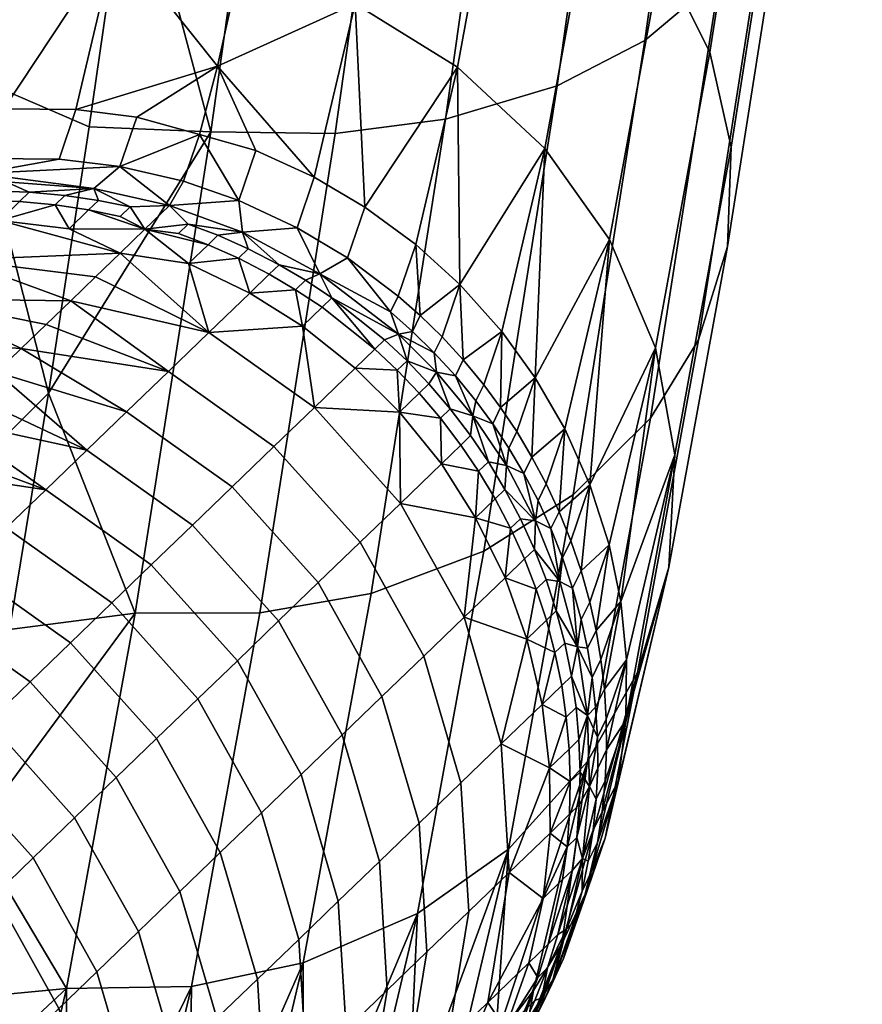
# Model space of a CAD drawing. Extents: x -1.1 to 19.4, y -0.5 to 21.
# Drawn here: x 0.9 to 1.3, y 0.7 to 1.2 of the extents above; entities that cross this region are included whole.
import ezdxf

# ---------------------------------------------------------------- set-up
doc = ezdxf.new("R2010")
doc.units = 0
doc.header["$MEASUREMENT"] = 0
doc.layers.add('DEFAULT', color=7, linetype='CONTINUOUS')

msp = doc.modelspace()

# ---------------------------------------------------------------- meshes
at = {"layer": 'DEFAULT'}
mesh = msp.add_polyface(dxfattribs=at)
corners = [(1.09352, 1.17441, 17.77718), (1.13673, 1.48239, 18.0015), (1.07813, 1.47801, 18.02234), (1.03445, 1.1667, 17.7956), (1.15317, 1.19229, 17.74728), (1.19557, 1.4945, 17.96739), (1.20006, 1.21658, 17.71232), (1.24148, 1.51181, 17.92735), (1.24014, 1.2502, 17.66805), (1.28029, 1.53641, 17.8765), (1.26473, 1.28484, 17.62519), (1.30364, 1.56217, 17.82718), (1.27899, 1.32631, 17.57642), (1.31646, 1.59339, 17.77095), (1.27954, 1.37085, 17.52647), (1.31552, 1.62731, 17.71325), (1.26684, 1.41357, 17.48075), (1.30143, 1.66017, 17.66035), (1.23975, 1.45727, 17.43632), (1.27298, 1.69414, 17.60884), (1.20326, 1.49435, 17.40087), (1.23538, 1.7233, 17.56762), (1.16183, 0.97329, 17.44789), (1.11404, 0.94326, 17.4766), (1.20308, 1.01435, 17.4117), (1.22882, 1.05631, 17.3768), (1.24441, 1.10621, 17.3372), (1.24633, 1.15952, 17.29677), (1.23491, 1.21037, 17.25988), (1.20908, 1.26209, 17.22417), (1.17362, 1.30568, 17.1958), (1.12611, 1.34499, 17.1722), (1.15487, 1.52804, 17.37117), (1.0707, 1.37573, 17.15606), (1.09882, 1.55471, 17.35061), (1.2059, 1.052, 16.99984), (1.21617, 0.99482, 17.02633), (1.18122, 1.10997, 16.97439), (1.14669, 1.15865, 16.95437), (1.09997, 1.20232, 16.93795), (1.04515, 1.23623, 16.92701), (1.14144, 1.03605, 16.6892), (1.12362, 1.06069, 16.68427), (1.10115, 1.08586, 16.67957), (1.07759, 1.10728, 16.67588), (1.05034, 1.12735, 16.67282), (1.06413, 1.07132, 16.47018), (1.0682, 1.07971, 16.53814), (1.08001, 1.06927, 16.53895), (1.07591, 1.06083, 16.47054), (1.09163, 1.05791, 16.53991)]
mesh.append_faces([[corners[k] for k in face] for face in [(0, 1, 2, 3), (4, 5, 1, 0), (6, 7, 5, 4), (8, 9, 7, 6), (10, 11, 9, 8), (12, 13, 11, 10), (14, 15, 13, 12), (16, 17, 15, 14), (18, 19, 17, 16), (20, 21, 19, 18), (22, 6, 4, 23), (24, 8, 6, 22), (25, 10, 8, 24), (26, 12, 10, 25), (27, 14, 12, 26), (28, 16, 14, 27), (29, 18, 16, 28), (30, 20, 18, 29), (31, 32, 20, 30), (33, 34, 32, 31), (35, 28, 27, 36), (37, 29, 28, 35), (38, 30, 29, 37), (39, 31, 30, 38), (40, 33, 31, 39), (41, 42, 38), (38, 37, 41), (43, 44, 39), (38, 42, 43), (39, 38, 43), (39, 44, 45), (46, 47, 48, 49), (48, 47, 44), (43, 50, 48), (44, 43, 48)]])
mesh = msp.add_polyface(dxfattribs=at)
corners = [(0.65984, 1.40085, 17.59558), (0.69701, 1.66583, 17.78857), (0.7028, 1.69971, 17.7294), (0.66715, 1.44557, 17.5443), (0.668, 1.35317, 17.6476), (0.70674, 1.6293, 17.84872), (0.69261, 1.30549, 17.69689), (0.73286, 1.59236, 17.90584), (0.72802, 1.2655, 17.73578), (0.76948, 1.56101, 17.95102), (0.7807, 1.22649, 17.77072), (0.82327, 1.52997, 17.99176), (0.83701, 1.19868, 17.79252), (0.88031, 1.50736, 18.01735), (0.86897, 1.40659, 17.1584), (0.89685, 1.58402, 17.35126), (0.97001, 1.58393, 17.33925), (0.94237, 1.408, 17.14802), (0.8021, 1.39213, 17.17779), (0.83053, 1.57309, 17.37449), (0.74407, 1.36668, 17.20434), (0.77332, 1.55282, 17.40666), (0.69707, 1.33277, 17.23587), (0.72732, 1.52528, 17.44511), (0.65824, 1.28735, 17.27504), (0.68976, 1.48797, 17.4931), (0.63424, 1.23616, 17.31668), (0.62553, 1.1825, 17.35824), (0.84365, 1.2683, 16.93133), (0.91726, 1.27088, 16.92288), (0.77627, 1.25109, 16.9462), (0.7175, 1.22161, 16.96613), (0.66959, 1.18274, 16.98951), (0.92549, 1.327, 17.92538), (0.94847, 1.49502, 18.03509), (0.97146, 1.67152, 18.12594), (1.03131, 1.53628, 17.30513), (1.01809, 1.45144, 17.2154), (1.00542, 1.37506, 17.11803), (0.99338, 1.30774, 17.01361), (0.98206, 1.2501, 16.90271), (1.03445, 1.1667, 17.7956), (1.07813, 1.47801, 18.02234), (1.01186, 1.48046, 18.03327), (0.96799, 1.16771, 17.80548), (0.97146, 1.67152, 18.12594), (0.94847, 1.49502, 18.03509), (0.92549, 1.327, 17.92538), (0.99338, 1.30774, 17.01361), (1.00542, 1.37506, 17.11803), (1.0707, 1.37573, 17.15606), (1.01809, 1.45144, 17.2154), (1.03131, 1.53628, 17.30513), (1.09882, 1.55471, 17.35061), (1.04515, 1.23623, 16.92701)]
mesh.append_faces([[corners[k] for k in face] for face in [(0, 1, 2, 3), (4, 5, 1, 0), (6, 7, 5, 4), (8, 9, 7, 6), (10, 11, 9, 8), (12, 13, 11, 10), (14, 15, 16, 17), (18, 19, 15, 14), (20, 21, 19, 18), (22, 23, 21, 20), (24, 25, 23, 22), (26, 3, 25, 24), (27, 0, 3, 26), (28, 14, 17, 29), (30, 18, 14, 28), (31, 20, 18, 30), (32, 22, 20, 31), (33, 34, 13), (34, 35, 13), (36, 37, 16), (37, 38, 17), (38, 39, 17), (39, 40, 29), (13, 12, 33), (17, 16, 37), (29, 17, 39), (41, 42, 43, 44), (45, 46, 43), (46, 47, 43), (48, 49, 50), (49, 51, 50), (51, 52, 53), (44, 43, 47), (53, 50, 51), (50, 54, 48)]])
mesh = msp.add_polyface(dxfattribs=at)
corners = [(0.86554, 1.13029, 16.2091), (0.85006, 1.13081, 16.20988), (0.85528, 1.13586, 16.30985), (0.87076, 1.13534, 16.30907), (0.83397, 1.13054, 16.21073), (0.83919, 1.13558, 16.31071), (0.88459, 1.12859, 16.20818), (0.88982, 1.13364, 16.30816), (0.8057, 1.13653, 16.41291), (0.85844, 1.14091, 16.40993), (0.90528, 1.13728, 16.40767), (0.94583, 1.12825, 16.406), (0.92472, 1.12742, 16.30665), (0.80011, 1.12723, 16.21267), (0.80533, 1.13227, 16.31264), (0.9078, 1.13094, 16.30735), (0.85716, 1.17992, 16.67377), (0.82195, 1.17617, 16.67731), (0.84365, 1.2683, 16.93133), (0.91726, 1.27088, 16.92288), (0.89575, 1.17954, 16.67101), (0.78882, 1.16893, 16.68159), (0.88672, 1.15304, 16.53863), (0.92836, 1.17557, 16.66961), (0.91934, 1.14906, 16.53718), (0.8089, 1.14131, 16.47792), (0.81285, 1.14945, 16.54379), (0.83004, 1.15185, 16.54236), (0.8261, 1.14374, 16.47669), (0.84811, 1.15334, 16.54101), (0.84418, 1.14526, 16.4755), (0.94583, 1.12825, 16.406), (0.90528, 1.13728, 16.40767), (0.85844, 1.14091, 16.40993), (0.8057, 1.13653, 16.41291), (0.88106, 1.02776, 17.65528), (0.9029, 1.17038, 17.79815), (0.83701, 1.19868, 17.79252), (0.92549, 1.327, 17.92538), (0.97155, 1.20272, 16.78592)]
mesh.append_faces([[corners[k] for k in face] for face in [(0, 1, 2, 3), (1, 4, 5, 2), (6, 0, 3, 7), (8, 9, 5), (9, 10, 3), (10, 11, 12), (13, 14, 4), (3, 2, 9), (5, 4, 14), (2, 5, 9), (15, 7, 10), (7, 3, 10), (12, 15, 10), (8, 5, 14), (16, 17, 18), (19, 20, 16), (18, 19, 16), (18, 17, 21), (22, 20, 23, 24), (25, 26, 27, 28), (28, 27, 29, 30), (27, 26, 17), (16, 29, 27), (17, 16, 27), (29, 16, 20, 22), (31, 32, 24), (32, 33, 30), (33, 34, 28), (35, 36, 37), (36, 38, 37), (20, 19, 39), (22, 24, 30), (25, 28, 34), (30, 29, 22), (28, 30, 33), (24, 32, 30)]])
mesh = msp.add_polyface(dxfattribs=at)
corners = [(0.96644, 1.10723, 16.20498), (0.95066, 1.11324, 16.20551), (0.95589, 1.11828, 16.30548), (0.97167, 1.11227, 16.30496), (0.98266, 1.1, 16.2045), (0.98788, 1.10504, 16.30447), (0.94583, 1.12825, 16.406), (0.98483, 1.11391, 16.40469), (0.9194, 1.10274, 15.90049), (0.93262, 1.11549, 16.15325), (0.95599, 1.09714, 16.00504), (1.00445, 1.09647, 16.30404), (0.94583, 1.12825, 16.406), (0.93262, 1.11549, 16.15325), (0.92472, 1.12742, 16.30665), (0.98206, 1.2501, 16.90271), (0.97155, 1.20272, 16.78592), (0.91726, 1.27088, 16.92288), (0.96195, 1.16622, 16.66382), (0.92836, 1.17557, 16.66961), (0.95335, 1.14119, 16.53699), (0.91934, 1.14906, 16.53718), (0.94583, 1.12825, 16.406), (0.89575, 1.17954, 16.67101), (1.05034, 1.12735, 16.67282), (1.02326, 1.1433, 16.67078), (1.04515, 1.23623, 16.92701), (1.09997, 1.20232, 16.93795), (1.01408, 1.11635, 16.5361), (1.04107, 1.10012, 16.53681), (1.07759, 1.10728, 16.67588), (1.0682, 1.07971, 16.53814), (0.9829, 1.13092, 16.53589), (0.992, 1.15766, 16.66945), (1.02624, 1.09163, 16.40365), (0.98483, 1.11391, 16.40469), (0.94583, 1.12825, 16.406), (0.92549, 1.327, 17.92538), (0.9029, 1.17038, 17.79815), (0.96799, 1.16771, 17.80548), (0.95335, 1.14119, 16.53699), (0.96195, 1.16622, 16.66382), (0.97155, 1.20272, 16.78592), (0.98206, 1.2501, 16.90271), (0.99338, 1.30774, 17.01361)]
mesh.append_faces([[corners[k] for k in face] for face in [(0, 1, 2, 3), (4, 0, 3, 5), (6, 7, 2), (8, 9, 10), (9, 6, 2), (0, 10, 9), (1, 0, 9), (2, 1, 9), (3, 2, 7), (11, 5, 7), (5, 3, 7), (12, 13, 14), (15, 16, 17), (16, 18, 19), (18, 20, 21), (20, 22, 21), (19, 23, 16), (21, 19, 18), (24, 25, 26), (26, 27, 24), (28, 25, 24, 29), (29, 24, 30, 31), (32, 33, 25, 28), (34, 35, 28), (35, 36, 32), (37, 38, 39), (36, 40, 32), (40, 41, 32), (41, 42, 33), (42, 43, 26), (43, 44, 26), (26, 25, 42), (28, 29, 34), (33, 32, 41), (25, 33, 42), (32, 28, 35)]])
mesh = msp.add_polyface(dxfattribs=at)
corners = [(0.82692, 1.01347, 14.13121), (0.84013, 1.02622, 14.38396), (0.90168, 0.99726, 14.3379), (0.85334, 1.03897, 14.63672), (0.86655, 1.05173, 14.88947), (0.92291, 1.01776, 14.74415), (0.87977, 1.06448, 15.14223), (0.94528, 1.03935, 15.17198), (0.89298, 1.07723, 15.39498), (0.90619, 1.08999, 15.64774), (0.96688, 1.0602, 15.58524), (0.9194, 1.10274, 15.90049), (0.85006, 1.13081, 16.20988), (0.86554, 1.13029, 16.2091), (0.85509, 1.1202, 16.00915), (0.82352, 1.12045, 16.01078), (0.83397, 1.13054, 16.21073), (0.83319, 1.09907, 15.59026), (0.88459, 1.12859, 16.20818), (0.90258, 1.1259, 16.20738), (0.89212, 1.11581, 16.00743), (0.88982, 1.13364, 16.30816), (0.9078, 1.13094, 16.30735), (0.9195, 1.12237, 16.20667), (0.92472, 1.12742, 16.30665), (0.93262, 1.11549, 16.15325), (0.9194, 1.10274, 15.90049), (0.90619, 1.08999, 15.64774), (0.89298, 1.07723, 15.39498), (0.87977, 1.06448, 15.14223), (0.81159, 1.07822, 15.17701), (0.86655, 1.05173, 14.88947), (0.85334, 1.03897, 14.63672), (0.78922, 1.05663, 14.74918), (0.84013, 1.02622, 14.38396), (0.76799, 1.03613, 14.34292), (0.83701, 1.19868, 17.79252), (0.79704, 0.94431, 17.51604), (0.88106, 1.02776, 17.65528), (0.9029, 1.17038, 17.79815), (0.88106, 1.02776, 17.65528), (0.96799, 1.16771, 17.80548), (0.92749, 0.90999, 17.52536)]
mesh.append_faces([[corners[k] for k in face] for face in [(0, 1, 2), (1, 3, 2), (3, 4, 5), (4, 6, 7), (6, 8, 7), (8, 9, 10), (9, 11, 10), (7, 5, 4), (5, 2, 3), (12, 13, 14), (15, 16, 12), (14, 15, 12), (15, 14, 17), (18, 19, 20), (14, 13, 18), (20, 14, 18), (19, 18, 21, 22), (23, 19, 22, 24), (25, 26, 20), (26, 27, 17), (27, 28, 17), (28, 29, 30), (29, 31, 30), (31, 32, 33), (32, 34, 35), (17, 14, 26), (30, 17, 28), (33, 30, 31), (20, 19, 25), (14, 20, 26), (19, 23, 25), (23, 24, 25), (36, 37, 38), (39, 40, 41), (42, 41, 40)]])
mesh = msp.add_polyface(dxfattribs=at)
corners = [(1.09079, 1.01438, 16.20317), (1.10172, 1.00001, 16.20332), (1.09127, 0.98992, 16.00338), (1.06895, 1.01761, 16.00314), (1.0794, 1.0277, 16.20309), (1.06767, 1.03999, 16.20308), (1.07289, 1.04504, 16.30306), (1.08463, 1.03274, 16.30307), (1.09601, 1.01942, 16.30314), (1.10694, 1.00505, 16.3033), (1.06937, 0.96878, 15.58449), (1.11117, 0.98602, 16.20353), (1.12007, 0.97118, 16.20382), (1.10962, 0.96109, 16.00387), (1.1164, 0.99107, 16.30351), (1.06831, 1.0594, 16.40307), (1.08875, 1.03901, 16.40304), (1.10817, 1.01556, 16.4032), (1.12603, 0.98899, 16.40361), (1.11404, 0.94326, 17.4766), (1.15317, 1.19229, 17.74728), (1.09352, 1.17441, 17.77718), (1.05364, 0.92062, 17.50134), (1.10974, 1.02363, 16.47227), (1.11394, 1.03228, 16.54231), (1.12298, 1.02009, 16.54356), (1.11875, 1.01137, 16.47296), (1.07591, 1.06083, 16.47054), (1.08001, 1.06927, 16.53895), (1.09163, 1.05791, 16.53991), (1.08749, 1.0494, 16.471), (1.10297, 1.04558, 16.54103), (1.10115, 1.08586, 16.67957), (1.12362, 1.06069, 16.68427), (1.0988, 1.037, 16.47157), (1.12603, 0.98899, 16.40361), (1.10817, 1.01556, 16.4032), (1.08875, 1.03901, 16.40304), (1.06831, 1.0594, 16.40307)]
mesh.append_faces([[corners[k] for k in face] for face in [(0, 1, 2), (3, 4, 0), (2, 3, 0), (5, 4, 3), (4, 5, 6, 7), (1, 0, 8, 9), (0, 4, 7, 8), (3, 2, 10), (11, 12, 13), (2, 1, 11), (13, 2, 11), (11, 1, 9, 14), (10, 2, 13), (15, 16, 6), (16, 17, 8), (17, 18, 14), (7, 6, 16), (9, 8, 17), (8, 7, 16), (14, 9, 17), (19, 20, 21, 22), (23, 24, 25, 26), (27, 28, 29, 30), (31, 29, 32), (33, 24, 31), (32, 33, 31), (30, 29, 31, 34), (34, 31, 24, 23), (35, 36, 26), (36, 37, 34), (37, 38, 30), (23, 26, 36), (27, 30, 38), (30, 34, 37), (34, 23, 36)]])
mesh = msp.add_polyface(dxfattribs=at)
corners = [(0.98266, 1.1, 16.2045), (0.99923, 1.09142, 16.20407), (0.98877, 1.08133, 16.00412), (0.95599, 1.09714, 16.00504), (0.96644, 1.10723, 16.20498), (0.98788, 1.10504, 16.30447), (1.00445, 1.09647, 16.30404), (1.04523, 1.04119, 16.00319), (1.01699, 1.06362, 16.00354), (1.02744, 1.07371, 16.20349), (1.05568, 1.05128, 16.20314), (1.01329, 1.08312, 16.20375), (1.01851, 1.08817, 16.30372), (1.03267, 1.07876, 16.30346), (1.02334, 1.02005, 15.58431), (0.96688, 1.0602, 15.58524), (1.00173, 0.9992, 15.17106), (0.94528, 1.03935, 15.17198), (1.06767, 1.03999, 16.20308), (1.06895, 1.01761, 16.00314), (1.06091, 1.05632, 16.30312), (1.07289, 1.04504, 16.30306), (0.98483, 1.11391, 16.40469), (1.02624, 1.09163, 16.40365), (1.06831, 1.0594, 16.40307), (0.89298, 1.07723, 15.39498), (0.9194, 1.10274, 15.90049), (0.99415, 0.91016, 17.51677), (1.03445, 1.1667, 17.7956), (0.96799, 1.16771, 17.80548), (0.92749, 0.90999, 17.52536), (1.05364, 0.92062, 17.50134), (1.09352, 1.17441, 17.77718), (1.06831, 1.0594, 16.40307), (1.02624, 1.09163, 16.40365), (1.06413, 1.07132, 16.47018), (1.0682, 1.07971, 16.53814), (1.04107, 1.10012, 16.53681), (1.07591, 1.06083, 16.47054)]
mesh.append_faces([[corners[k] for k in face] for face in [(0, 1, 2), (3, 4, 0), (2, 3, 0), (1, 0, 5, 6), (7, 8, 9, 10), (11, 9, 8), (2, 1, 11), (8, 2, 11), (9, 11, 12, 13), (11, 1, 6, 12), (8, 7, 14), (15, 2, 8), (14, 15, 8), (16, 17, 15, 14), (7, 10, 18), (19, 7, 18), (18, 10, 20, 21), (14, 7, 19), (22, 23, 6), (23, 24, 13), (3, 2, 15), (10, 9, 13), (13, 12, 23), (12, 6, 23), (15, 17, 25), (20, 10, 13), (21, 20, 24), (13, 24, 20), (15, 26, 3), (27, 28, 29, 30), (31, 32, 28, 27), (33, 34, 35), (36, 35, 37), (35, 38, 33), (35, 34, 37)]])
mesh = msp.add_polyface(dxfattribs=at)
corners = [(1.10962, 0.96109, 16.00387), (1.12007, 0.97118, 16.20382), (1.12831, 0.9555, 16.20418), (1.11117, 0.98602, 16.20353), (1.1164, 0.99107, 16.30351), (1.12529, 0.97623, 16.30379), (1.13354, 0.96055, 16.30415), (1.12603, 0.98899, 16.40361), (1.14172, 0.95939, 16.40428), (1.14103, 0.94406, 16.30459), (1.21299, 0.93469, 17.05555), (1.24441, 1.10621, 17.3372), (1.22882, 1.05631, 17.3768), (1.1962, 0.87821, 17.08434), (1.21617, 0.99482, 17.02633), (1.24633, 1.15952, 17.29677), (1.18726, 0.91633, 16.71611), (1.18106, 0.9465, 16.70893), (1.2059, 1.052, 16.99984), (1.17073, 0.97871, 16.70154), (1.15735, 1.00863, 16.69496), (1.18122, 1.10997, 16.97439), (1.14144, 1.03605, 16.6892), (1.14299, 0.97028, 16.47562), (1.14734, 0.97923, 16.54809), (1.15428, 0.9643, 16.54987), (1.14989, 0.95527, 16.47671), (1.16052, 0.94874, 16.55179), (1.15608, 0.93961, 16.4779), (1.166, 0.93259, 16.55385), (1.11875, 1.01137, 16.47296), (1.12298, 1.02009, 16.54356), (1.13161, 1.00718, 16.54493), (1.12734, 0.99839, 16.47375), (1.11394, 1.03228, 16.54231), (1.12362, 1.06069, 16.68427), (1.13975, 0.99355, 16.54644), (1.13544, 0.98468, 16.47464), (1.14172, 0.95939, 16.40428), (1.12603, 0.98899, 16.40361)]
mesh.append_faces([[corners[k] for k in face] for face in [(0, 1, 2), (1, 3, 4, 5), (2, 1, 5, 6), (7, 8, 5), (5, 4, 7), (9, 6, 8), (6, 5, 8), (10, 11, 12, 13), (14, 15, 11, 10), (16, 17, 18), (18, 14, 16), (19, 20, 21), (18, 17, 19), (21, 18, 19), (21, 20, 22), (23, 24, 25, 26), (26, 25, 27, 28), (25, 24, 20), (19, 27, 25), (20, 19, 25), (29, 27, 19), (19, 17, 29), (30, 31, 32, 33), (31, 34, 35), (22, 32, 31), (35, 22, 31), (36, 32, 22), (20, 24, 36), (22, 20, 36), (33, 32, 36, 37), (37, 36, 24, 23), (38, 39, 37), (23, 26, 38), (30, 33, 39), (33, 37, 39), (37, 23, 38)]])
mesh = msp.add_polyface(dxfattribs=at)
corners = [(1.15964, 0.83726, 16.20851), (1.1581, 0.8544, 16.20772), (1.16332, 0.85944, 16.3077), (1.16486, 0.84231, 16.30848), (1.16405, 0.89207, 16.40651), (1.1695, 0.85525, 16.40809), (1.16088, 0.87627, 16.30697), (1.15727, 0.89403, 16.30627), (1.16546, 0.82496, 16.30932), (1.16942, 0.83055, 17.10988), (1.20308, 1.01435, 17.4117), (1.16183, 0.97329, 17.44789), (1.1271, 0.78369, 17.13655), (1.1962, 0.87821, 17.08434), (1.22882, 1.05631, 17.3768), (1.17883, 0.7895, 16.74883), (1.18609, 0.82042, 16.74047), (1.21299, 0.93469, 17.05555), (1.19001, 0.8528, 16.73198), (1.19033, 0.8851, 16.72379), (1.21617, 0.99482, 17.02633), (1.18726, 0.91633, 16.71611), (1.17478, 0.84358, 16.48631), (1.17949, 0.85327, 16.56477), (1.17966, 0.83684, 16.5672), (1.1749, 0.82705, 16.48793), (1.16611, 0.90658, 16.48059), (1.17064, 0.91589, 16.55603), (1.17401, 0.90068, 16.55808), (1.16944, 0.89127, 16.48191), (1.17663, 0.88513, 16.56022), (1.17201, 0.87563, 16.4833), (1.18106, 0.9465, 16.70893), (1.17847, 0.86931, 16.56245), (1.17381, 0.85972, 16.48477), (1.166, 0.93259, 16.55385), (1.15608, 0.93961, 16.4779), (1.16052, 0.94874, 16.55179), (1.16151, 0.92337, 16.47919), (1.1695, 0.85525, 16.40809), (1.16405, 0.89207, 16.40651)]
mesh.append_faces([[corners[k] for k in face] for face in [(0, 1, 2, 3), (4, 5, 6), (6, 7, 4), (3, 2, 5), (2, 6, 5), (8, 3, 5), (9, 10, 11, 12), (13, 14, 10, 9), (15, 16, 17), (17, 13, 15), (18, 19, 20), (17, 16, 18), (20, 17, 18), (20, 19, 21), (22, 23, 24, 25), (24, 23, 19), (19, 18, 24), (26, 27, 28, 29), (29, 28, 30, 31), (28, 27, 32), (21, 30, 28), (32, 21, 28), (33, 30, 21), (19, 23, 33), (21, 19, 33), (31, 30, 33, 34), (34, 33, 23, 22), (32, 27, 35), (36, 37, 35, 38), (38, 35, 27, 26), (39, 40, 31), (26, 29, 40), (29, 31, 40), (31, 34, 39), (34, 22, 39), (38, 26, 40)]])
mesh = msp.add_polyface(dxfattribs=at)
corners = [(0.97937, 0.97761, 14.74322), (0.92291, 1.01776, 14.74415), (0.94528, 1.03935, 15.17198), (1.00173, 0.9992, 15.17106), (0.95813, 0.95711, 14.33697), (0.90168, 0.99726, 14.3379), (0.9361, 0.93584, 13.9155), (0.87964, 0.97599, 13.91642), (0.91498, 0.91546, 13.51147), (0.85853, 0.95561, 13.5124), (0.89288, 0.89412, 13.08861), (0.83642, 0.93427, 13.08953), (0.87127, 0.87326, 12.67518), (0.81481, 0.91341, 12.67611), (0.84905, 0.85181, 12.2501), (0.79259, 0.89196, 12.25103), (1.06937, 0.96878, 15.58449), (1.02334, 1.02005, 15.58431), (1.06895, 1.01761, 16.00314), (1.04777, 0.94793, 15.17124), (1.0254, 0.92634, 14.7434), (1.00417, 0.90584, 14.33715), (0.98214, 0.88458, 13.91568), (0.96102, 0.86419, 13.51165), (0.93891, 0.84285, 13.08879), (0.9173, 0.82199, 12.67536), (0.89508, 0.80054, 12.25028), (0.87285, 0.77909, 11.82504), (0.82682, 0.83036, 11.82486), (1.05949, 0.86535, 14.7447), (1.08186, 0.88694, 15.17254), (1.03826, 0.84485, 14.33845), (1.01623, 0.82359, 13.91698), (0.99511, 0.8032, 13.51295), (0.973, 0.78186, 13.09008), (1.0581, 0.77707, 14.34083), (1.07934, 0.79757, 14.74708), (0.80049, 0.98796, 13.6257), (0.81371, 1.00071, 13.87845), (0.82692, 1.01347, 14.13121), (0.78728, 0.9752, 13.37294), (0.84097, 0.7926, 17.3326), (0.86032, 0.9013, 17.49917), (0.79704, 0.94431, 17.51604), (0.88106, 1.02776, 17.65528), (0.95753, 0.71024, 17.18848), (0.99415, 0.91016, 17.51677), (0.92749, 0.90999, 17.52536), (0.89071, 0.70914, 17.19555), (1.01742, 0.72283, 17.17656), (1.05364, 0.92062, 17.50134), (1.07849, 0.74917, 17.15791), (1.11404, 0.94326, 17.4766), (0.88106, 1.02776, 17.65528), (0.86032, 0.9013, 17.49917), (0.84097, 0.7926, 17.3326)]
mesh.append_faces([[corners[k] for k in face] for face in [(0, 1, 2, 3), (4, 5, 1, 0), (6, 7, 5, 4), (8, 9, 7, 6), (10, 11, 9, 8), (12, 13, 11, 10), (14, 15, 13, 12), (16, 17, 18), (19, 3, 17, 16), (20, 0, 3, 19), (21, 4, 0, 20), (22, 6, 4, 21), (23, 8, 6, 22), (24, 10, 8, 23), (25, 12, 10, 24), (26, 14, 12, 25), (27, 28, 14, 26), (29, 20, 19, 30), (31, 21, 20, 29), (32, 22, 21, 31), (33, 23, 22, 32), (34, 24, 23, 33), (35, 31, 29, 36), (37, 38, 7), (38, 39, 7), (5, 7, 39), (7, 9, 37), (9, 11, 40), (41, 42, 43), (42, 44, 43), (45, 46, 47, 48), (49, 50, 46, 45), (51, 52, 50, 49), (53, 54, 47), (54, 55, 47), (48, 47, 55)]])
mesh = msp.add_polyface(dxfattribs=at)
corners = [(1.12831, 0.9555, 16.20418), (1.13581, 0.93902, 16.20462), (1.12536, 0.92893, 16.00467), (1.10962, 0.96109, 16.00387), (1.13354, 0.96055, 16.30415), (1.14103, 0.94406, 16.30459), (1.10346, 0.90779, 15.58579), (1.06937, 0.96878, 15.58449), (1.08186, 0.88694, 15.17254), (1.04777, 0.94793, 15.17124), (1.15204, 0.88899, 16.20629), (1.15565, 0.87123, 16.207), (1.1452, 0.86114, 16.00705), (1.13703, 0.89616, 16.00571), (1.14749, 0.90624, 16.20566), (1.14205, 0.92294, 16.2051), (1.14728, 0.92798, 16.30508), (1.15271, 0.91129, 16.30564), (1.15727, 0.89403, 16.30627), (1.16088, 0.87627, 16.30697), (1.1233, 0.84, 15.58817), (1.1017, 0.81915, 15.17492), (1.07934, 0.79757, 14.74708), (1.05949, 0.86535, 14.7447), (1.1581, 0.8544, 16.20772), (1.14919, 0.82718, 16.00856), (1.16332, 0.85944, 16.3077), (1.14172, 0.95939, 16.40428), (1.1546, 0.92696, 16.40525), (1.16405, 0.89207, 16.40651), (1.1271, 0.78369, 17.13655), (1.16183, 0.97329, 17.44789), (1.11404, 0.94326, 17.4766), (1.07849, 0.74917, 17.15791), (1.16405, 0.89207, 16.40651), (1.1546, 0.92696, 16.40525), (1.16151, 0.92337, 16.47919), (1.14172, 0.95939, 16.40428), (1.14989, 0.95527, 16.47671), (1.15608, 0.93961, 16.4779)]
mesh.append_faces([[corners[k] for k in face] for face in [(0, 1, 2), (2, 3, 0), (1, 0, 4, 5), (3, 2, 6), (6, 7, 3), (8, 9, 7, 6), (10, 11, 12), (13, 14, 10), (12, 13, 10), (15, 14, 13), (2, 1, 15), (13, 2, 15), (14, 15, 16, 17), (15, 1, 5, 16), (11, 10, 18, 19), (10, 14, 17, 18), (13, 12, 20), (6, 2, 13), (20, 6, 13), (21, 8, 6, 20), (22, 23, 8, 21), (12, 11, 24), (25, 12, 24), (24, 11, 19, 26), (20, 12, 25), (27, 28, 5), (28, 29, 17), (17, 16, 28), (16, 5, 28), (18, 17, 29), (30, 31, 32, 33), (34, 35, 36), (35, 37, 38), (38, 39, 35), (39, 36, 35)]])
mesh = msp.add_polyface(dxfattribs=at)
corners = [(1.16023, 0.81991, 16.20935), (1.15985, 0.80241, 16.21025), (1.1494, 0.79232, 16.01031), (1.14919, 0.82718, 16.00856), (1.15964, 0.83726, 16.20851), (1.1581, 0.8544, 16.20772), (1.16546, 0.82496, 16.30932), (1.16508, 0.80746, 16.31023), (1.16486, 0.84231, 16.30848), (1.12751, 0.77119, 15.59142), (1.1233, 0.84, 15.58817), (1.1059, 0.75034, 15.17817), (1.1017, 0.81915, 15.17492), (1.15849, 0.78492, 16.21121), (1.14568, 0.75736, 16.01226), (1.15613, 0.76745, 16.21221), (1.16372, 0.78996, 16.31118), (1.16136, 0.77249, 16.31219), (1.1695, 0.85525, 16.40809), (1.1705, 0.81722, 16.40995), (1.16678, 0.77877, 16.41209), (1.15564, 0.73302, 16.76483), (1.16826, 0.75955, 16.75718), (1.1962, 0.87821, 17.08434), (1.16942, 0.83055, 17.10988), (1.17883, 0.7895, 16.74883), (1.17148, 0.77139, 16.57742), (1.1748, 0.78727, 16.57486), (1.18609, 0.82042, 16.74047), (1.1749, 0.82705, 16.48793), (1.17966, 0.83684, 16.5672), (1.17895, 0.82031, 16.56969), (1.17414, 0.81042, 16.48962), (1.19001, 0.8528, 16.73198), (1.17733, 0.80376, 16.57225), (1.17247, 0.79378, 16.49136), (1.16989, 0.77718, 16.49314), (1.16678, 0.77877, 16.41209), (1.1705, 0.81722, 16.40995), (1.1695, 0.85525, 16.40809), (1.17478, 0.84358, 16.48631)]
mesh.append_faces([[corners[k] for k in face] for face in [(0, 1, 2), (3, 4, 0), (2, 3, 0), (5, 4, 3), (1, 0, 6, 7), (0, 4, 8, 6), (3, 2, 9), (9, 10, 3), (11, 12, 10, 9), (2, 1, 13), (14, 2, 13), (15, 13, 16, 17), (13, 1, 7, 16), (18, 19, 6), (19, 20, 16), (7, 6, 19), (17, 16, 20), (16, 7, 19), (21, 22, 23), (23, 24, 21), (23, 22, 25), (26, 27, 28), (28, 25, 26), (29, 30, 31, 32), (33, 31, 30), (34, 31, 33), (28, 27, 34), (33, 28, 34), (32, 31, 34, 35), (35, 34, 27, 36), (37, 38, 32), (38, 39, 40), (40, 29, 38), (29, 32, 38), (32, 35, 37), (35, 36, 37)]])
mesh = msp.add_polyface(dxfattribs=at)
corners = [(0.95139, 0.761, 12.67666), (0.9173, 0.82199, 12.67536), (0.93891, 0.84285, 13.08879), (0.973, 0.78186, 13.09008), (0.92917, 0.73955, 12.25158), (0.89508, 0.80054, 12.25028), (0.90694, 0.7181, 11.82633), (0.87285, 0.77909, 11.82504), (1.03607, 0.7558, 13.91936), (1.01623, 0.82359, 13.91698), (1.03826, 0.84485, 14.33845), (1.0581, 0.77707, 14.34083), (1.01495, 0.73541, 13.51533), (0.99511, 0.8032, 13.51295), (0.99285, 0.71408, 13.09247), (0.97123, 0.69322, 12.67904), (0.94901, 0.67177, 12.25396), (0.92679, 0.65031, 11.82872), (0.90643, 0.63066, 11.43939), (0.88659, 0.69845, 11.437), (1.0623, 0.70825, 14.34408), (1.07934, 0.79757, 14.74708), (1.08354, 0.72875, 14.75034), (1.04027, 0.68698, 13.92261), (1.01915, 0.6666, 13.51859), (0.99705, 0.64526, 13.09572), (0.97544, 0.6244, 12.6823), (0.95322, 0.60295, 12.25722), (0.93099, 0.58149, 11.83197), (0.91064, 0.56185, 11.44264), (1.05088, 0.63874, 14.34819), (1.07212, 0.65924, 14.75444), (1.02885, 0.61747, 13.92671), (1.00773, 0.59708, 13.52269), (0.98563, 0.57575, 13.09982), (1.0435, 0.59072, 14.75939), (1.09448, 0.68082, 15.18228), (1.06587, 0.6123, 15.18723), (1.02227, 0.57022, 14.35314), (0.89144, 0.5744, 16.82445), (0.92616, 0.57704, 16.82122), (0.95753, 0.71024, 17.18848), (0.89071, 0.70914, 17.19555), (0.95579, 0.58238, 16.81769), (0.98639, 0.59106, 16.81323), (1.01742, 0.72283, 17.17656), (1.01731, 0.60344, 16.80782), (1.04805, 0.61988, 16.80139), (1.07849, 0.74917, 17.15791), (1.0733, 0.63708, 16.79518), (1.06066, 0.59998, 16.6098), (1.07295, 0.60996, 16.60755), (1.04808, 0.59078, 16.61196)]
mesh.append_faces([[corners[k] for k in face] for face in [(0, 1, 2, 3), (4, 5, 1, 0), (6, 7, 5, 4), (8, 9, 10, 11), (12, 13, 9, 8), (14, 3, 13, 12), (15, 0, 3, 14), (16, 4, 0, 15), (17, 6, 4, 16), (18, 19, 6, 17), (20, 11, 21, 22), (23, 8, 11, 20), (24, 12, 8, 23), (25, 14, 12, 24), (26, 15, 14, 25), (27, 16, 15, 26), (28, 17, 16, 27), (29, 18, 17, 28), (30, 20, 22, 31), (32, 23, 20, 30), (33, 24, 23, 32), (34, 25, 24, 33), (35, 31, 36, 37), (38, 30, 31, 35), (39, 40, 41), (41, 42, 39), (43, 44, 45), (41, 40, 43), (45, 41, 43), (46, 47, 48), (45, 44, 46), (48, 45, 46), (48, 47, 49), (49, 50, 51), (52, 50, 49), (49, 47, 52)]])
mesh = msp.add_polyface(dxfattribs=at)
corners = [(0.76312, 0.76887, 10.6063), (0.70666, 0.80902, 10.60723), (0.72821, 0.82981, 11.01937), (0.78466, 0.78966, 11.01844), (0.74114, 0.74765, 10.18583), (0.68468, 0.7878, 10.18675), (0.71973, 0.72698, 9.77613), (0.66327, 0.76713, 9.77705), (0.8525, 0.75944, 11.43571), (0.80647, 0.81071, 11.43553), (0.82682, 0.83036, 11.82486), (0.87285, 0.77909, 11.82504), (0.8307, 0.7384, 11.01862), (0.80916, 0.7176, 10.60648), (0.78718, 0.69638, 10.18601), (0.76576, 0.67571, 9.77631), (0.74432, 0.65501, 9.36612), (0.69828, 0.70628, 9.36594), (0.72279, 0.63423, 8.95428), (0.67676, 0.6855, 8.95409), (0.70025, 0.61247, 8.52305), (0.65421, 0.66374, 8.52287), (0.88659, 0.69845, 11.437), (0.90694, 0.7181, 11.82633), (0.86479, 0.67741, 11.01992), (0.84325, 0.65661, 10.60778), (0.82127, 0.6354, 10.1873), (0.79985, 0.61472, 9.7776), (0.77841, 0.59403, 9.36741), (0.75688, 0.57324, 8.95557), (0.88463, 0.60962, 11.0223), (0.90643, 0.63066, 11.43939), (0.86309, 0.58882, 10.61016), (0.84111, 0.56761, 10.18969), (0.70218, 0.63088, 16.82412), (0.72963, 0.614, 16.82637), (0.76073, 0.74607, 17.19052), (0.7057, 0.78151, 17.17887), (0.67513, 0.65167, 16.82086), (0.71658, 0.57569, 16.63497), (0.68923, 0.59285, 16.63414), (0.6623, 0.614, 16.63268), (0.7934, 0.5799, 16.79986), (0.80736, 0.63183, 16.97997), (0.76313, 0.59808, 16.82792), (0.82326, 0.70265, 17.15852), (0.84097, 0.7926, 17.3326), (0.89071, 0.70914, 17.19555), (0.85919, 0.57533, 16.8266), (0.89144, 0.5744, 16.82445), (0.84097, 0.7926, 17.3326), (0.82326, 0.70265, 17.15852), (0.80736, 0.63183, 16.97997)]
mesh.append_faces([[corners[k] for k in face] for face in [(0, 1, 2, 3), (4, 5, 1, 0), (6, 7, 5, 4), (8, 9, 10, 11), (12, 3, 9, 8), (13, 0, 3, 12), (14, 4, 0, 13), (15, 6, 4, 14), (16, 17, 6, 15), (18, 19, 17, 16), (20, 21, 19, 18), (22, 8, 11, 23), (24, 12, 8, 22), (25, 13, 12, 24), (26, 14, 13, 25), (27, 15, 14, 26), (28, 16, 15, 27), (29, 18, 16, 28), (30, 24, 22, 31), (32, 25, 24, 30), (33, 26, 25, 32), (34, 35, 36), (37, 38, 34), (36, 37, 34), (39, 35, 34, 40), (40, 34, 38, 41), (42, 43, 44), (43, 45, 36), (45, 46, 36), (36, 35, 43), (35, 44, 43), (47, 48, 49), (50, 51, 47), (51, 52, 47), (48, 47, 52)]])
mesh = msp.add_polyface(dxfattribs=at)
corners = [(1.08354, 0.72875, 14.75034), (1.07934, 0.79757, 14.74708), (1.1017, 0.81915, 15.17492), (1.1059, 0.75034, 15.17817), (1.13798, 0.72281, 16.01441), (1.14568, 0.75736, 16.01226), (1.15613, 0.76745, 16.21221), (1.14843, 0.7329, 16.21436), (1.15849, 0.78492, 16.21121), (1.11609, 0.70168, 15.59553), (1.12751, 0.77119, 15.59142), (1.1494, 0.79232, 16.01031), (1.09448, 0.68082, 15.18228), (1.1428, 0.71508, 16.21555), (1.15366, 0.73794, 16.31433), (1.14803, 0.72013, 16.31553), (1.16678, 0.77877, 16.41209), (1.15826, 0.7408, 16.41445), (1.14507, 0.7042, 16.41698), (1.16136, 0.77249, 16.31219), (1.14135, 0.70271, 16.31675), (1.1271, 0.78369, 17.13655), (1.07849, 0.74917, 17.15791), (1.0733, 0.63708, 16.79518), (1.12017, 0.68126, 16.78054), (1.14058, 0.7081, 16.77224), (1.16942, 0.83055, 17.10988), (1.15564, 0.73302, 16.76483), (1.15144, 0.71466, 16.50037), (1.15654, 0.72513, 16.58522), (1.15045, 0.7114, 16.58764), (1.14532, 0.70084, 16.50209), (1.16826, 0.75955, 16.75718), (1.14373, 0.69804, 16.59005), (1.16989, 0.77718, 16.49314), (1.1748, 0.78727, 16.57486), (1.17148, 0.77139, 16.57742), (1.16653, 0.76121, 16.49491), (1.16732, 0.75571, 16.58001), (1.16232, 0.74542, 16.49671), (1.17883, 0.7895, 16.74883), (1.14507, 0.7042, 16.41698), (1.15826, 0.7408, 16.41445), (1.16678, 0.77877, 16.41209)]
mesh.append_faces([[corners[k] for k in face] for face in [(0, 1, 2, 3), (4, 5, 6, 7), (8, 6, 5), (5, 4, 9), (10, 11, 5), (9, 10, 5), (12, 3, 10, 9), (4, 7, 13), (13, 7, 14, 15), (16, 17, 14), (17, 18, 15), (7, 6, 19), (20, 15, 18), (14, 7, 19), (15, 14, 17), (16, 14, 19), (21, 22, 23), (24, 25, 26), (26, 21, 24), (26, 25, 27), (28, 29, 30, 31), (30, 29, 32), (27, 33, 30), (32, 27, 30), (34, 35, 36, 37), (37, 36, 38, 39), (40, 38, 36), (38, 40, 32, 29), (41, 42, 28), (42, 43, 37), (29, 28, 38), (34, 37, 43), (39, 38, 28), (37, 39, 42), (28, 42, 39)]])
mesh = msp.add_polyface(dxfattribs=at)
corners = [(1.07212, 0.65924, 14.75444), (1.08354, 0.72875, 14.75034), (1.1059, 0.75034, 15.17817), (1.09448, 0.68082, 15.18228), (1.12845, 0.68074, 16.21803), (1.11982, 0.66438, 16.21931), (1.10936, 0.65429, 16.01936), (1.12567, 0.68758, 16.01683), (1.13613, 0.69766, 16.21678), (1.1428, 0.71508, 16.21555), (1.13798, 0.72281, 16.01441), (1.14803, 0.72013, 16.31553), (1.14135, 0.70271, 16.31675), (1.13367, 0.68578, 16.31801), (1.12504, 0.66943, 16.31928), (1.08747, 0.63316, 15.60048), (1.11609, 0.70168, 15.59553), (1.06587, 0.6123, 15.18723), (1.11092, 0.64964, 16.22052), (1.11615, 0.65469, 16.32049), (1.14507, 0.7042, 16.41698), (1.12757, 0.6698, 16.41964), (1.0733, 0.63708, 16.79518), (1.09736, 0.65737, 16.78827), (1.1271, 0.78369, 17.13655), (1.12017, 0.68126, 16.78054), (1.12323, 0.66176, 16.50722), (1.12848, 0.67257, 16.59478), (1.11852, 0.65851, 16.59749), (1.11322, 0.6476, 16.50919), (1.14058, 0.7081, 16.77224), (1.10788, 0.64515, 16.60014), (1.09664, 0.63255, 16.60271), (1.14532, 0.70084, 16.50209), (1.15045, 0.7114, 16.58764), (1.14373, 0.69804, 16.59005), (1.13855, 0.68739, 16.50381), (1.13639, 0.68508, 16.59243), (1.15564, 0.73302, 16.76483), (1.13118, 0.67435, 16.50552), (1.12757, 0.6698, 16.41964), (1.14507, 0.7042, 16.41698), (1.15144, 0.71466, 16.50037)]
mesh.append_faces([[corners[k] for k in face] for face in [(0, 1, 2, 3), (4, 5, 6), (7, 8, 4), (6, 7, 4), (9, 8, 7), (7, 10, 9), (8, 9, 11, 12), (5, 4, 13, 14), (4, 8, 12, 13), (7, 6, 15), (16, 10, 7), (15, 16, 7), (17, 3, 16, 15), (18, 5, 14, 19), (20, 21, 13), (14, 13, 21), (13, 12, 20), (19, 14, 21), (22, 23, 24), (24, 23, 25), (26, 27, 28, 29), (28, 27, 30), (25, 31, 28), (30, 25, 28), (25, 23, 32), (33, 34, 35, 36), (37, 35, 38), (30, 27, 37), (38, 30, 37), (36, 35, 37, 39), (39, 37, 27, 26), (40, 41, 36), (42, 33, 41), (33, 36, 41), (36, 39, 40), (39, 26, 40)]])

doc.saveas('drawing.dxf')
